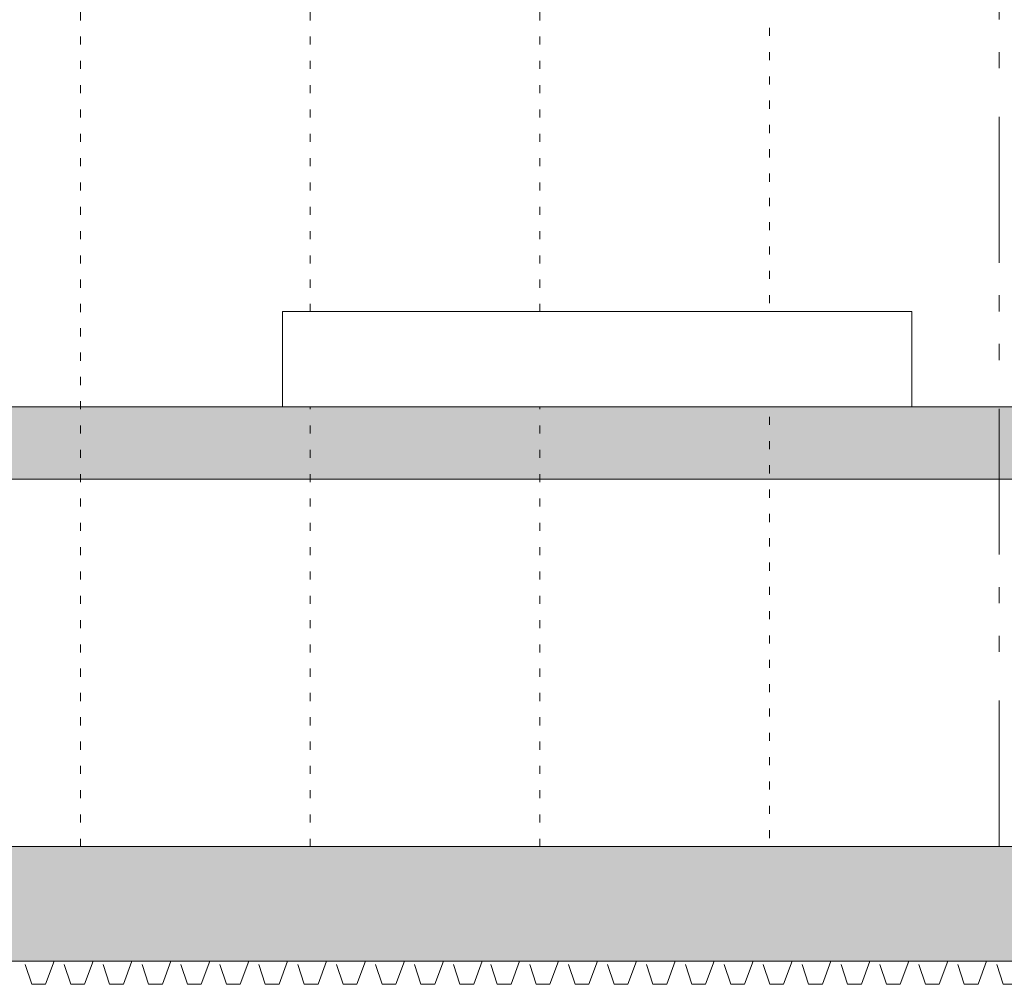
# Model space of a CAD drawing. Units: centimetres. Extents: x -1890 to 1344, y -2031 to 1585.
# Drawn here: x -213 to 1, y -2031 to -1821 of the extents above; entities that cross this region are included whole.
import ezdxf

# ---------------------------------------------------------------- set-up
doc = ezdxf.new("R2010")
doc.units = ezdxf.units.CM
doc.header["$LTSCALE"] = 10
for name, pattern in [('Style de ligne -5', [0.529031, 0.17634, -0.352692]), ('Style de ligne -8', [6.35, 3.175, -1.058062, 0.352704, -0.705764, 0.352704, -0.705764]), ('Tirets petits', [1.25, 0.75, -0.5])]:
    doc.linetypes.add(name, pattern=pattern)
for name, color, linetype, lineweight in [('_2024-0', 7, 'Continuous', 5), ('_2024-Règles-Axes', 7, 'Continuous', 5), ('_2024-Règles-Graduation', 7, 'Continuous', 5)]:
    doc.layers.add(name, color=color, linetype=linetype, lineweight=lineweight)

# ---------------------------------------------------------------- blocks, each defined once
blk = doc.blocks.new('Groupe-8')
at = {"layer": '_2024-Règles-Graduation', "color": 6, "linetype": 'Style de ligne -5', "lineweight": 5, "true_color": 0xff00ff, "transparency": 33554534}
blk.add_line((-111.55, -583.03), (-111.55, -1880.81), dxfattribs=at)
blk = doc.blocks.new('Groupe-9')
at = {"layer": '_2024-Règles-Graduation', "color": 6, "linetype": 'Style de ligne -5', "lineweight": 5, "true_color": 0xff00ff, "transparency": 33554483}
blk.add_line((-161.55, -583.03), (-161.55, -1880.81), dxfattribs=at)
blk = doc.blocks.new('Groupe-10')
at = {"layer": '_2024-Règles-Graduation', "color": 6, "linetype": 'Style de ligne -5', "lineweight": 5, "true_color": 0xff00ff, "transparency": 33554534}
blk.add_line((-211.55, -583.03), (-211.55, -1880.81), dxfattribs=at)

msp = doc.modelspace()

# ---------------------------------------------------------------- hatches: boundary and pattern name
at = {"layer": '_2024-0', "linetype": 'Continuous', "lineweight": 0, "true_color": 0x6a6a6a}
for points in [[(61.94, -1905.25), (346.65, -1905.25), (346.65, -1920.99), (346.65, -2000.92), (331.65, -2000.92), (331.65, -1920.99), (-333.35, -1920.99), (-333.35, -2000.92), (-348.35, -2000.92), (-348.35, -1920.99), (-348.35, -1915.99), (-488.51, -1915.99), (-488.51, -2024.62), (-503.51, -2009.62), (-503.51, -1915.99), (-503.51, -1905.25), (51.94, -1905.25)], [(541.03, -2008.89), (524.33, -1991.16), (514.57, -2000.92), (-484.72, -2000.92), (-493.89, -1991.76), (-511.57, -2009.27), (-495.08, -2025.92), (524.57, -2025.92)]]:
    msp.add_hatch(color=251, dxfattribs=at).paths.add_polyline_path(points)

# ---------------------------------------------------------------- linework, layer by layer
at = {"layer": '_2024-0', "color": 251, "linetype": 'Tirets petits', "lineweight": 13, "true_color": 0x6a6a6a}
for p, q in [((-207.61, -2030.92), (-205.75, -2025.92)), ((-199.14, -2030.92), (-197.27, -2025.92)), ((-190.67, -2030.92), (-188.8, -2025.92)), ((-182.19, -2030.92), (-180.33, -2025.92)), ((-173.72, -2030.92), (-171.85, -2025.92)), ((-165.25, -2030.92), (-163.38, -2025.92)), ((-156.77, -2030.92), (-154.91, -2025.92)), ((-148.3, -2030.92), (-146.43, -2025.92)), ((-139.83, -2030.92), (-137.96, -2025.92)), ((-131.35, -2030.92), (-129.49, -2025.92)), ((-122.88, -2030.92), (-121.01, -2025.92)), ((-114.41, -2030.92), (-112.54, -2025.92)), ((-106.27, -2030.92), (-104.41, -2025.92)), ((-97.8, -2030.92), (-95.93, -2025.92)), ((-89.33, -2030.92), (-87.46, -2025.92)), ((-80.85, -2030.92), (-78.99, -2025.92)), ((-72.38, -2030.92), (-70.51, -2025.92)), ((-63.91, -2030.92), (-62.04, -2025.92)), ((-55.43, -2030.92), (-53.57, -2025.92)), ((-46.96, -2030.92), (-45.09, -2025.92)), ((-38.49, -2030.92), (-36.62, -2025.92)), ((-30.01, -2030.92), (-28.15, -2025.92)), ((-21.54, -2030.92), (-19.67, -2025.92)), ((-13.07, -2030.92), (-11.2, -2025.92)), ((-4.59, -2030.92), (-2.73, -2025.92))]:
    msp.add_line(p, q, dxfattribs=at)
at = {"layer": '_2024-0', "color": 251, "linetype": 'Continuous', "lineweight": 13, "true_color": 0x6a6a6a, "flags": 128}
msp.add_lwpolyline([(61.94, -1905.25), (346.65, -1905.25), (346.65, -1920.99), (346.65, -2000.92), (331.65, -2000.92), (331.65, -1920.99), (-333.35, -1920.99), (-333.35, -2000.92), (-348.35, -2000.92), (-348.35, -1920.99), (-348.35, -1915.99), (-488.51, -1915.99), (-488.51, -2024.62), (-503.51, -2009.62), (-503.51, -1915.99), (-503.51, -1905.25), (51.94, -1905.25)], dxfattribs=at)
msp.add_lwpolyline([(541.03, -2008.89), (524.33, -1991.16), (514.57, -2000.92), (-484.72, -2000.92), (-493.89, -1991.76), (-511.57, -2009.27), (-495.08, -2025.92), (524.57, -2025.92)], close=True, dxfattribs=at)
at = {"layer": '_2024-0', "color": 251, "linetype": 'Tirets petits', "lineweight": 13, "true_color": 0x6a6a6a, "flags": 128}
for points in [[(-207.61, -2030.92), (-210.61, -2030.92), (-212.27, -2025.92)], [(-199.14, -2030.92), (-202.14, -2030.92), (-203.8, -2025.92)], [(-190.67, -2030.92), (-193.67, -2030.92), (-195.32, -2025.92)], [(-182.19, -2030.92), (-185.19, -2030.92), (-186.85, -2025.92)], [(-173.72, -2030.92), (-176.72, -2030.92), (-178.38, -2025.92)], [(-165.25, -2030.92), (-168.25, -2030.92), (-169.9, -2025.92)], [(-156.77, -2030.92), (-159.77, -2030.92), (-161.43, -2025.92)], [(-148.3, -2030.92), (-151.3, -2030.92), (-152.96, -2025.92)], [(-139.83, -2030.92), (-142.83, -2030.92), (-144.48, -2025.92)], [(-131.35, -2030.92), (-134.35, -2030.92), (-136.01, -2025.92)], [(-122.88, -2030.92), (-125.88, -2030.92), (-127.54, -2025.92)], [(-114.41, -2030.92), (-117.41, -2030.92), (-119.06, -2025.92)], [(-106.27, -2030.92), (-109.27, -2030.92), (-110.93, -2025.92)], [(-97.8, -2030.92), (-100.8, -2030.92), (-102.46, -2025.92)], [(-89.33, -2030.92), (-92.33, -2030.92), (-93.98, -2025.92)], [(-80.85, -2030.92), (-83.85, -2030.92), (-85.51, -2025.92)], [(-72.38, -2030.92), (-75.38, -2030.92), (-77.04, -2025.92)], [(-63.91, -2030.92), (-66.91, -2030.92), (-68.56, -2025.92)], [(-55.43, -2030.92), (-58.43, -2030.92), (-60.09, -2025.92)], [(-46.96, -2030.92), (-49.96, -2030.92), (-51.62, -2025.92)], [(-38.49, -2030.92), (-41.49, -2030.92), (-43.14, -2025.92)], [(-30.01, -2030.92), (-33.01, -2030.92), (-34.67, -2025.92)], [(-21.54, -2030.92), (-24.54, -2030.92), (-26.2, -2025.92)], [(-13.07, -2030.92), (-16.07, -2030.92), (-17.72, -2025.92)], [(-4.59, -2030.92), (-7.59, -2030.92), (-9.25, -2025.92)], [(3.88, -2030.92), (0.88, -2030.92), (-0.78, -2025.92)]]:
    msp.add_lwpolyline(points, dxfattribs=at)
at = {"layer": '_2024-Règles-Axes', "color": 6, "linetype": 'Style de ligne -8', "lineweight": 5, "true_color": 0xff00ff, "transparency": 33554559}
msp.add_line((0, -2000.92), (0, 822.5), dxfattribs=at)
at = {"layer": '_2024-Règles-Graduation', "color": 6, "linetype": 'Style de ligne -5', "lineweight": 5, "true_color": 0xff00ff, "transparency": 33554483}
msp.add_line((-50, -373.22), (-50, -2000.92), dxfattribs=at)

# ---------------------------------------------------------------- block references
at = {"layer": '_2024-Règles-Graduation', "color": 6, "true_color": 0xff00ff, "transparency": 33554534}
for name in ['Groupe-10', 'Groupe-8']:
    msp.add_blockref(name, (11.55, -120.11), dxfattribs=at)
at = {"layer": '_2024-Règles-Graduation', "color": 6, "true_color": 0xff00ff, "transparency": 33554483}
msp.add_blockref('Groupe-9', (11.55, -120.11), dxfattribs=at)

# ---------------------------------------------------------------- next in the draw order: wipeouts: each hides what was drawn before it
at = {"color": 255, "linetype": 'Continuous', "lineweight": 5, "transparency": 33554687}
msp.add_wipeout([(-156.04, -1884.5), (-19, -1884.5), (-19, -1905.25), (-156.04, -1905.25)], dxfattribs=at).dxf.layer = '_2024-0'

# ---------------------------------------------------------------- next in the draw order: linework, layer by layer
at = {"layer": '_2024-0', "color": 7, "linetype": 'Continuous', "lineweight": 5, "transparency": 33554687, "flags": 128}
msp.add_lwpolyline([(-156.04, -1884.5), (-19, -1884.5), (-19, -1905.25), (-156.04, -1905.25)], close=True, dxfattribs=at)

doc.saveas('drawing.dxf')
